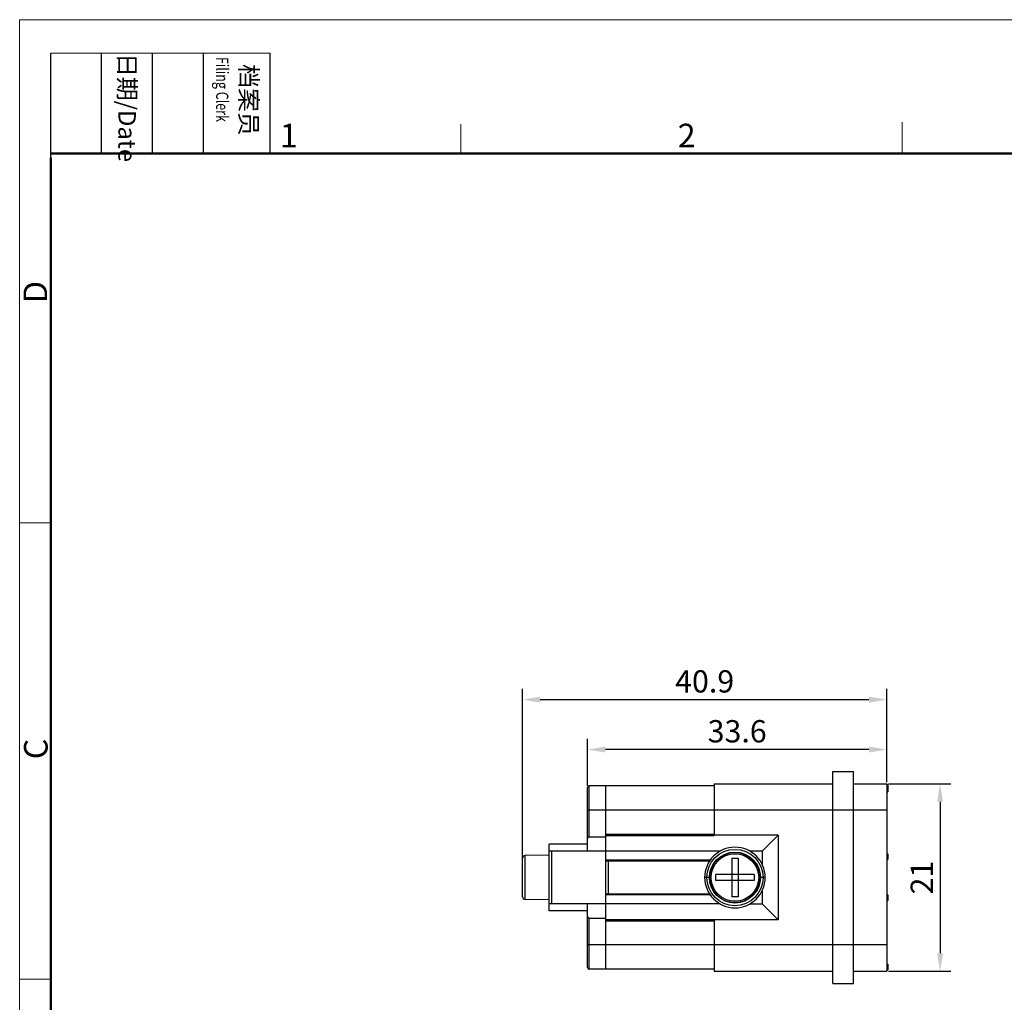
# Model space of a CAD drawing. Units: millimetres. Extents: x 11 to 673, y 29 to 395.
# Drawn here: x 376 to 486, y 284 to 395 of the extents above; entities that cross this region are included whole.
import ezdxf

# ---------------------------------------------------------------- set-up
doc = ezdxf.new("R2010")
doc.units = ezdxf.units.MM
doc.header["$MEASUREMENT"] = 0
doc.layers.get('0').update_dxf_attribs({"lineweight": 30})
doc.layers.add('DIM', color=3, linetype='Continuous', lineweight=15)
doc.layers.add('图框', color=7, linetype='Continuous', lineweight=20)
doc.styles.add('Romans字体', font='romans.shx', dxfattribs={"width": 0.75})
doc.styles.get("Standard").update_dxf_attribs({"font": 'txt', "width": 0.75})
doc.dimstyles.new('01', dxfattribs={"dimtxt": 2.5, "dimasz": 2, "dimexe": 1.2, "dimexo": 0.2, "dimgap": 0.8, "dimtad": 1, "dimdec": 1, "dimdsep": 46, "dimtxsty": 'Romans字体', "dimcen": 0, "dimclrd": 1, "dimclre": 6, "dimclrt": 4, "dimazin": 2, "dimtfac": 1, "dimtdec": 1, "dimtofl": 0, "dimtmove": 0, "dimatfit": 3, "dimfxl": 1, "dimtolj": 1, "dimtzin": 0, "dimarcsym": 0})

# ---------------------------------------------------------------- blocks, each defined once
blk = doc.blocks.new('A4图框-NEW')
at = {"layer": '图框', "color": 1, "lineweight": 18}
for q in [(833.41, 480.53), (1130.41, 690.53)]:
    blk.add_line((833.41, 690.53), q, dxfattribs=at)
at = {"layer": '图框', "lineweight": -3}
for p, q in [((836.91, 675.02), (836.91, 686.79)), ((842.62, 675.53), (842.62, 686.79)), ((848.33, 675.53), (848.33, 686.79)), ((854.05, 675.53), (854.05, 686.79)), ((861.54, 675.53), (861.54, 686.79)), ((836.91, 675.02), (836.91, 684.5)), ((842.62, 675.53), (842.62, 685.02)), ((848.33, 675.53), (848.33, 685.02)), ((854.05, 675.53), (854.05, 685.02))]:
    blk.add_line(p, q, dxfattribs=at)
at = {"layer": '图框', "lineweight": 18}
blk.add_line((836.91, 686.79), (861.54, 686.79), dxfattribs=at)
at = {"layer": '图框', "color": 6}
for p, q in [((882.95, 678.8), (882.95, 675.53)), ((932.48, 679.03), (932.48, 675.53)), ((836.91, 634.07), (833.41, 634.07)), ((836.91, 582.89), (833.41, 582.89))]:
    blk.add_line(p, q, dxfattribs=at)
at = {"layer": '图框', "lineweight": 50}
for p, q in [((836.91, 675.53), (1126.93, 675.53)), ((836.91, 484.02), (836.91, 675.02))]:
    blk.add_line(p, q, dxfattribs=at)
at = {"layer": '图框', "char_height": 1.959, "width": 11.2554, "attachment_point": 4, "rotation": 270}
for s, insert in [('{\\W0.524929; }日期{\\Fromans|c134;/Date}', (845.48, 686.79)), ('{\\W2.08073; }档案员{\\H0.7x;\\P\\Fromans|c134;\\W1.0325; \\W0.75;Filing Clerk\\fFangSong_GB2312|b0|i0|c134|p49; }', (857.79, 686.79))]:
    blk.add_mtext(s, dxfattribs=dict(at, insert=insert))
at = {"layer": '图框', "color": 6, "char_height": 2.65, "width": 2.5579, "attachment_point": 1, "style": 'Romans字体'}
for s, insert in [('1', (862.63, 678.86)), ('2', (907.3, 678.86))]:
    blk.add_mtext(s, dxfattribs=dict(at, insert=insert))
at = {"layer": '图框', "color": 6, "char_height": 2.65, "width": 2.5579, "attachment_point": 1, "rotation": 90, "style": 'Romans字体'}
for s, insert in [('D', (833.85, 658.73)), ('C', (833.9, 607.55))]:
    blk.add_mtext(s, dxfattribs=dict(at, insert=insert))
blk = doc.blocks.new('*D5')
at = {"layer": 'Defpoints', "color": 0}
for p in [(472.95, 308.82), (472.95, 287.82), (478.93, 287.82)]:
    blk.add_point(p, dxfattribs=at)
at = {"layer": 'DIM', "color": 6, "lineweight": -2}
for p, q in [((473.15, 308.82), (480.13, 308.82)), ((473.15, 287.82), (480.13, 287.82))]:
    blk.add_line(p, q, dxfattribs=at)
at = {"layer": 'DIM', "color": 1, "lineweight": -2}
blk.add_line((478.93, 306.82), (478.93, 289.82), dxfattribs=at)
at = {"layer": 'DIM', "color": 1}
for points in [[(478.6, 306.82), (479.27, 306.82), (478.93, 308.82)], [(478.6, 289.82), (479.27, 289.82), (478.93, 287.82)]]:
    blk.add_solid(points, dxfattribs=at)
at = {"layer": 'DIM', "color": 4, "insert": (476.88, 298.32), "char_height": 2.5, "attachment_point": 5, "rotation": 90, "style": 'Romans字体'}
blk.add_mtext('\\A1;21', dxfattribs=at)
blk = doc.blocks.new('*D6')
at = {"layer": 'Defpoints', "color": 0}
for p in [(439.35, 312.68), (472.95, 308.82), (439.35, 308.42)]:
    blk.add_point(p, dxfattribs=at)
at = {"layer": 'DIM', "color": 6, "lineweight": -2}
for p, q in [((439.35, 308.62), (439.35, 313.88)), ((472.95, 309.02), (472.95, 313.88))]:
    blk.add_line(p, q, dxfattribs=at)
at = {"layer": 'DIM', "color": 1, "lineweight": -2}
blk.add_line((470.95, 312.68), (441.35, 312.68), dxfattribs=at)
at = {"layer": 'DIM', "color": 1}
for points in [[(441.35, 313.01), (441.35, 312.35), (439.35, 312.68)], [(470.95, 313.01), (470.95, 312.35), (472.95, 312.68)]]:
    blk.add_solid(points, dxfattribs=at)
at = {"layer": 'DIM', "color": 4, "insert": (456.15, 314.73), "char_height": 2.5, "attachment_point": 5, "style": 'Romans字体'}
blk.add_mtext('\\A1;33.6', dxfattribs=at)
blk = doc.blocks.new('*D7')
at = {"layer": 'Defpoints', "color": 0}
for p in [(472.95, 318.28), (472.95, 308.82), (432.05, 300.23)]:
    blk.add_point(p, dxfattribs=at)
at = {"layer": 'DIM', "color": 6, "lineweight": -2}
for p, q in [((432.05, 300.43), (432.05, 319.48)), ((472.95, 309.02), (472.95, 319.48))]:
    blk.add_line(p, q, dxfattribs=at)
at = {"layer": 'DIM', "color": 1, "lineweight": -2}
blk.add_line((434.05, 318.28), (470.95, 318.28), dxfattribs=at)
at = {"layer": 'DIM', "color": 1}
for points in [[(434.05, 318.61), (434.05, 317.94), (432.05, 318.28)], [(470.95, 318.61), (470.95, 317.94), (472.95, 318.28)]]:
    blk.add_solid(points, dxfattribs=at)
at = {"layer": 'DIM', "color": 4, "insert": (452.5, 320.33), "char_height": 2.5, "attachment_point": 5, "style": 'Romans字体'}
blk.add_mtext('\\A1;40.9', dxfattribs=at)

msp = doc.modelspace()

# ---------------------------------------------------------------- linework, layer by layer
for p, q in [((466.9, 286.42), (466.9, 310.22)), ((466.9, 310.22), (469.2, 310.22)), ((469.2, 286.42), (469.2, 310.22)), ((453.55, 308.62), (439.55, 308.62)), ((439.55, 302.87), (439.55, 308.62)), ((441.35, 308.62), (441.35, 288.02)), ((453.55, 308.82), (453.55, 303.02)), ((453.55, 308.82), (466.9, 308.82)), ((469.2, 308.82), (472.95, 308.82)), ((472.95, 308.82), (472.95, 287.82)), ((472.95, 308.73), (473.05, 308.73)), ((472.95, 308.7), (473.05, 308.7)), ((472.95, 308.67), (473.05, 308.67)), ((472.95, 308.67), (473.05, 308.67)), ((472.95, 308.62), (473.05, 308.62)), ((472.95, 308.49), (473.05, 308.49)), ((473.05, 308.73), (473.05, 308.14)), ((439.35, 301.27), (439.35, 308.42)), ((472.95, 308.37), (473.05, 308.37)), ((472.95, 308.32), (473.05, 308.32)), ((472.95, 308.3), (473.05, 308.3)), ((472.95, 308.21), (473.05, 308.21)), ((472.95, 308.14), (473.05, 308.14)), ((472.95, 308.08), (473.05, 308.08)), ((472.95, 308.04), (473.05, 308.04)), ((472.95, 307.94), (473.05, 307.94)), ((473.05, 308.14), (473.05, 307.94)), ((472.95, 305.87), (439.35, 305.87)), ((441.35, 303.17), (453.55, 303.17)), ((441.35, 303.02), (453.55, 303.02)), ((460.75, 303.07), (453.55, 303.07)), ((458.95, 301.27), (460.75, 303.07)), ((460.75, 303.07), (460.75, 293.57)), ((439.35, 302.07), (435.05, 302.07)), ((435.05, 294.57), (435.05, 302.07)), ((439.55, 302.87), (441.35, 302.87)), ((435.05, 300.81), (432.35, 300.78)), ((432.35, 295.86), (432.35, 300.78)), ((454.21, 301.27), (435.05, 301.27)), ((435.35, 295.37), (435.35, 301.27)), ((458.95, 301.27), (457.59, 301.27)), ((458.95, 301.27), (458.95, 299.82)), ((472.95, 300.96), (473.05, 300.96)), ((472.95, 300.93), (473.05, 300.93)), ((472.95, 300.86), (473.05, 300.86)), ((473.05, 300.96), (473.05, 300.36)), ((432.05, 296.16), (432.05, 300.48)), ((453.1, 300.25), (441.35, 300.31)), ((453.05, 300.17), (441.35, 300.17)), ((441.7, 296.47), (441.7, 300.17)), ((455.55, 300.48), (455.55, 296.16)), ((456.25, 300.48), (456.25, 296.16)), ((472.95, 300.66), (473.05, 300.66)), ((472.95, 300.46), (473.05, 300.46)), ((472.95, 300.38), (473.05, 300.38)), ((472.95, 300.36), (473.05, 300.36)), ((458.06, 298.67), (453.74, 298.67)), ((455.58, 298.64), (455.55, 298.67)), ((455.58, 298.64), (455.55, 298.64)), ((455.58, 298.67), (455.58, 298.64)), ((456.22, 298.67), (456.22, 298.64)), ((456.22, 298.64), (456.25, 298.67)), ((456.25, 298.64), (456.22, 298.64)), ((453.08, 298.32), (452.5, 298.32)), ((458.06, 297.97), (453.74, 297.97)), ((455.58, 298), (455.55, 297.97)), ((455.58, 298), (455.55, 298)), ((455.58, 298), (455.58, 297.97)), ((456.22, 298), (456.22, 297.97)), ((456.25, 298), (456.22, 298)), ((456.22, 298), (456.25, 297.97)), ((459.3, 298.32), (458.72, 298.32)), ((453.05, 296.47), (441.35, 296.47)), ((453.1, 296.39), (441.35, 296.33)), ((458.95, 296.82), (458.95, 295.37)), ((472.95, 296.36), (473.05, 296.36)), ((472.95, 296.28), (473.05, 296.28)), ((473.05, 296.36), (473.05, 295.76)), ((435.05, 295.83), (432.35, 295.86)), ((454.21, 295.37), (435.05, 295.37)), ((439.35, 288.22), (439.35, 295.37)), ((457.59, 295.37), (458.95, 295.37)), ((458.95, 295.37), (460.75, 293.57)), ((472.95, 296.07), (473.05, 296.07)), ((472.95, 295.86), (473.05, 295.86)), ((472.95, 295.78), (473.05, 295.78)), ((472.95, 295.76), (473.05, 295.76)), ((439.35, 294.57), (435.05, 294.57)), ((439.55, 293.77), (441.35, 293.77)), ((439.55, 288.02), (439.55, 293.77)), ((441.35, 293.62), (453.55, 293.62)), ((441.35, 293.47), (453.55, 293.47)), ((453.55, 293.62), (453.55, 287.82)), ((460.75, 293.57), (453.55, 293.57)), ((472.95, 290.77), (439.35, 290.77)), ((472.95, 288.59), (473.05, 288.59)), ((472.95, 288.58), (473.05, 288.58)), ((472.95, 288.56), (473.05, 288.56)), ((473.05, 288.59), (473.05, 287.95)), ((453.55, 288.02), (439.55, 288.02)), ((453.55, 287.82), (466.9, 287.82)), ((469.2, 287.82), (472.95, 287.82)), ((472.95, 288.5), (473.05, 288.5)), ((472.95, 288.46), (473.05, 288.46)), ((472.95, 288.37), (473.05, 288.37)), ((472.95, 288.28), (473.05, 288.28)), ((472.95, 288.15), (473.05, 288.15)), ((472.95, 288.09), (473.05, 288.09)), ((472.95, 288.05), (473.05, 288.05)), ((472.95, 287.95), (473.05, 287.95)), ((466.9, 286.42), (469.2, 286.42))]:
    msp.add_line(p, q)
for radius in [3.16, 2.86, 2.82, 2.67]:
    msp.add_circle((455.9, 298.32), radius)
for centre, radius, start, end in [((439.55, 308.42), 0.2, 90, 180), ((432.35, 300.48), 0.3, 90.5, 180), ((455.9, 298.32), 3.4, 90, 180), ((455.9, 298.32), 3.4, 0, 90), ((455.9, 298.32), 3.4, 180, 0), ((432.35, 296.16), 0.3, 180, 269.5), ((439.55, 288.22), 0.2, 180, 270)]:
    msp.add_arc(centre, radius, start, end)
for points, knots in [([(439.55, 302.87), (439.53, 302.87), (439.49, 302.86), (439.44, 302.84), (439.39, 302.79), (439.36, 302.74), (439.35, 302.69), (439.35, 302.67)], [0, 0, 0, 0, 0.0583178, 0.1187494, 0.1805709, 0.2443824, 0.3128568, 0.3128568, 0.3128568, 0.3128568]), ([(455.55, 300.48), (455.59, 300.48), (455.67, 300.48), (455.78, 300.48), (455.86, 300.48), (455.9, 300.48)], [0, 0, 0, 0, 0.1166676, 0.2333553, 0.3500573, 0.3500573, 0.3500573, 0.3500573]), ([(455.9, 300.48), (455.94, 300.48), (456.02, 300.48), (456.13, 300.48), (456.21, 300.48), (456.25, 300.48)], [0, 0, 0, 0, 0.1167016, 0.2333894, 0.3500573, 0.3500573, 0.3500573, 0.3500573]), ([(453.74, 297.97), (453.74, 298.05), (453.74, 298.2), (453.74, 298.44), (453.74, 298.59), (453.74, 298.67)], [0, 0, 0, 0, 0.2333784, 0.4667437, 0.7001047, 0.7001047, 0.7001047, 0.7001047]), ([(458.06, 298.67), (458.06, 298.59), (458.06, 298.44), (458.06, 298.2), (458.06, 298.05), (458.06, 297.97)], [0, 0, 0, 0, 0.2333784, 0.4667437, 0.7001047, 0.7001047, 0.7001047, 0.7001047]), ([(455.9, 296.16), (455.86, 296.16), (455.78, 296.16), (455.67, 296.16), (455.59, 296.16), (455.55, 296.16)], [0, 0, 0, 0, 0.1167016, 0.2333894, 0.3500573, 0.3500573, 0.3500573, 0.3500573]), ([(456.25, 296.16), (456.21, 296.16), (456.13, 296.16), (456.02, 296.16), (455.94, 296.16), (455.9, 296.16)], [0, 0, 0, 0, 0.1166676, 0.2333553, 0.3500573, 0.3500573, 0.3500573, 0.3500573]), ([(439.35, 293.97), (439.35, 293.95), (439.36, 293.9), (439.39, 293.84), (439.44, 293.8), (439.49, 293.78), (439.53, 293.77), (439.55, 293.77)], [0, 0, 0, 0, 0.0684744, 0.1322859, 0.1941075, 0.254539, 0.3128568, 0.3128568, 0.3128568, 0.3128568])]:
    msp.add_open_spline(points, degree=3, knots=knots)

# ---------------------------------------------------------------- block references
at = {"layer": 'DIM'}
msp.add_blockref('A4图框-NEW', (-457.82, -295.96), dxfattribs=at)

# ---------------------------------------------------------------- dimensions: what is measured, and where the dimension line sits
for base, p1, p2, picture, middle in [((472.95, 318.28), (432.05, 300.23), (472.95, 308.82), '*D7', (452.5, 320.33)), ((439.35, 312.68), (472.95, 308.82), (439.35, 308.42), '*D6', (456.15, 314.73))]:
    dim = msp.add_linear_dim(base=base, p1=p1, p2=p2, dimstyle='01', dxfattribs=at)
    dim.commit()
    dim.dimension.update_dxf_attribs({"geometry": picture, "text_midpoint": middle})
dim = msp.add_linear_dim(base=(478.93, 287.82), p1=(472.95, 308.82), p2=(472.95, 287.82), angle=90, dimstyle='01', dxfattribs=at)
dim.commit()
dim.dimension.update_dxf_attribs({"geometry": '*D5', "text_midpoint": (476.88, 298.32)})

doc.saveas('drawing.dxf')
